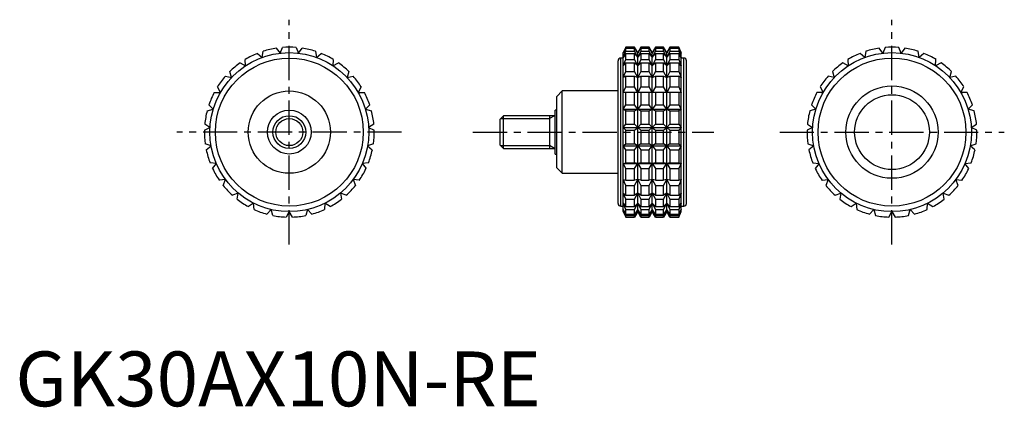
# Model space of a CAD drawing. Extents: x 1 to 181, y 0 to 71.
import ezdxf

# ---------------------------------------------------------------- set-up
doc = ezdxf.new("R2010")
doc.units = 0
doc.header["$LTSCALE"] = 5
doc.linetypes.add('CENTER', pattern=[2, 1.25, -0.25, 0.25, -0.25])
doc.layers.get('0').update_dxf_attribs({"linetype": 'CONTINUOUS'})
doc.layers.add('1', color=1, linetype='CENTER')
doc.layers.add('3', color=3, linetype='CONTINUOUS')
doc.styles.add('STANDARD1', font='txt')

msp = doc.modelspace()

# ---------------------------------------------------------------- linework, layer by layer
for p, q in [((45.04, 63.63), (45.24, 64.75)), ((47.63, 65.32), (48.32, 64.4)), ((48.32, 64.4), (48.77, 65.45)), ((51.23, 65.45), (51.68, 64.4)), ((51.68, 64.4), (52.37, 65.32)), ((54.76, 64.75), (54.96, 63.63)), ((111.43, 65.5), (110.96, 64.5)), ((110.96, 64.4), (111.43, 65.45)), ((111.43, 65.32), (110.96, 64.4)), ((110.96, 63.63), (111.43, 64.75)), ((113.03, 65.5), (111.43, 65.5)), ((111.43, 65.45), (111.43, 65.5)), ((111.43, 65.45), (113.03, 65.45)), ((111.43, 64.75), (111.43, 65.32)), ((111.43, 65.32), (113.03, 65.32)), ((111.43, 64.75), (113.03, 64.75)), ((113.61, 64.5), (113.03, 65.5)), ((113.03, 65.45), (113.03, 65.5)), ((113.61, 64.4), (113.03, 65.45)), ((113.03, 64.75), (113.03, 65.32)), ((113.03, 65.32), (113.61, 64.4)), ((113.61, 63.63), (113.03, 64.75)), ((114.18, 65.5), (113.61, 64.5)), ((114.18, 65.45), (113.61, 64.4)), ((113.61, 64.4), (114.18, 65.32)), ((114.18, 64.75), (113.61, 63.63)), ((115.67, 65.5), (114.18, 65.5)), ((114.18, 65.5), (114.18, 65.45)), ((114.18, 65.45), (115.67, 65.45)), ((114.18, 65.32), (115.67, 65.32)), ((114.18, 65.32), (114.18, 64.75)), ((114.18, 64.75), (115.67, 64.75)), ((116.25, 64.5), (115.67, 65.5)), ((115.67, 65.45), (115.67, 65.5)), ((116.25, 64.4), (115.67, 65.45)), ((115.67, 64.75), (115.67, 65.32)), ((115.67, 65.32), (116.25, 64.4)), ((116.25, 63.63), (115.67, 64.75)), ((116.83, 65.5), (116.25, 64.5)), ((116.83, 65.45), (116.25, 64.4)), ((116.25, 64.4), (116.83, 65.32)), ((116.83, 64.75), (116.25, 63.63)), ((118.32, 65.5), (116.83, 65.5)), ((116.83, 65.5), (116.83, 65.45)), ((116.83, 65.45), (118.32, 65.45)), ((116.83, 65.32), (118.32, 65.32)), ((116.83, 65.32), (116.83, 64.75)), ((116.83, 64.75), (118.32, 64.75)), ((118.89, 64.5), (118.32, 65.5)), ((118.32, 65.45), (118.32, 65.5)), ((118.89, 64.4), (118.32, 65.45)), ((118.32, 64.75), (118.32, 65.32)), ((118.32, 65.32), (118.89, 64.4)), ((118.89, 63.63), (118.32, 64.75)), ((119.47, 65.5), (118.89, 64.5)), ((119.47, 65.45), (118.89, 64.4)), ((118.89, 64.4), (119.47, 65.32)), ((119.47, 64.75), (118.89, 63.63)), ((121.07, 65.5), (119.47, 65.5)), ((119.47, 65.5), (119.47, 65.45)), ((119.47, 65.45), (121.07, 65.45)), ((119.47, 65.32), (121.07, 65.32)), ((119.47, 65.32), (119.47, 64.75)), ((119.47, 64.75), (121.07, 64.75)), ((121.54, 64.5), (121.07, 65.5)), ((121.07, 65.5), (121.07, 65.45)), ((121.07, 65.45), (121.54, 64.4)), ((121.54, 64.4), (121.07, 65.32)), ((121.07, 65.32), (121.07, 64.75)), ((121.07, 64.75), (121.54, 63.63)), ((155.24, 64.75), (155.04, 63.63)), ((158.32, 64.4), (157.63, 65.32)), ((158.77, 65.45), (158.32, 64.4)), ((161.68, 64.4), (161.23, 65.45)), ((162.37, 65.32), (161.68, 64.4)), ((164.96, 63.63), (164.76, 64.75)), ((42.03, 62.11), (41.97, 63.26)), ((44.17, 64.36), (45.04, 63.63)), ((54.96, 63.63), (55.83, 64.36)), ((58.03, 63.26), (57.97, 62.11)), ((110, 37), (110, 63)), ((110.96, 63.5), (110.5, 63.5)), ((110.5, 36.5), (110.5, 63.5)), ((110.96, 35.5), (110.96, 64.5)), ((111.43, 64.36), (110.96, 63.63)), ((110.96, 62.11), (111.43, 63.26)), ((111.43, 63.26), (111.43, 64.36)), ((111.43, 64.36), (113.03, 64.36)), ((111.43, 63.26), (113.03, 63.26)), ((113.03, 63.26), (113.03, 64.36)), ((113.03, 64.36), (113.61, 63.63)), ((113.61, 62.11), (113.03, 63.26)), ((113.61, 35.5), (113.61, 64.5)), ((113.61, 63.63), (114.18, 64.36)), ((114.18, 63.26), (113.61, 62.11)), ((114.18, 64.36), (115.67, 64.36)), ((114.18, 64.36), (114.18, 63.26)), ((114.18, 63.26), (115.67, 63.26)), ((115.67, 63.26), (115.67, 64.36)), ((115.67, 64.36), (116.25, 63.63)), ((116.25, 62.11), (115.67, 63.26)), ((116.25, 35.5), (116.25, 64.5)), ((116.25, 63.63), (116.83, 64.36)), ((116.83, 63.26), (116.25, 62.11)), ((116.83, 64.36), (118.32, 64.36)), ((116.83, 64.36), (116.83, 63.26)), ((116.83, 63.26), (118.32, 63.26)), ((118.32, 63.26), (118.32, 64.36)), ((118.32, 64.36), (118.89, 63.63)), ((118.89, 62.11), (118.32, 63.26)), ((118.89, 35.5), (118.89, 64.5)), ((118.89, 63.63), (119.47, 64.36)), ((119.47, 63.26), (118.89, 62.11)), ((119.47, 64.36), (121.07, 64.36)), ((119.47, 64.36), (119.47, 63.26)), ((119.47, 63.26), (121.07, 63.26)), ((121.54, 63.63), (121.07, 64.36)), ((121.07, 64.36), (121.07, 63.26)), ((121.07, 63.26), (121.54, 62.11)), ((121.54, 35.5), (121.54, 64.5)), ((122, 63.5), (121.54, 63.5)), ((122, 36.5), (122, 63.5)), ((122.5, 37), (122.5, 63)), ((151.97, 63.26), (152.03, 62.11)), ((155.04, 63.63), (154.17, 64.36)), ((165.83, 64.36), (164.96, 63.63)), ((167.97, 62.11), (168.03, 63.26)), ((41.01, 62.63), (42.03, 62.11)), ((57.97, 62.11), (58.99, 62.63)), ((111.43, 62.63), (110.96, 62.11)), ((111.43, 61.05), (111.43, 62.63)), ((111.43, 62.63), (113.03, 62.63)), ((113.03, 61.05), (113.03, 62.63)), ((113.03, 62.63), (113.61, 62.11)), ((113.61, 62.11), (114.18, 62.63)), ((114.18, 62.63), (115.67, 62.63)), ((114.18, 62.63), (114.18, 61.05)), ((115.67, 61.05), (115.67, 62.63)), ((115.67, 62.63), (116.25, 62.11)), ((116.25, 62.11), (116.83, 62.63)), ((116.83, 62.63), (118.32, 62.63)), ((116.83, 62.63), (116.83, 61.05)), ((118.32, 61.05), (118.32, 62.63)), ((118.32, 62.63), (118.89, 62.11)), ((118.89, 62.11), (119.47, 62.63)), ((119.47, 62.63), (121.07, 62.63)), ((119.47, 62.63), (119.47, 61.05)), ((121.54, 62.11), (121.07, 62.63)), ((121.07, 62.63), (121.07, 61.05)), ((152.03, 62.11), (151.01, 62.63)), ((168.99, 62.63), (167.97, 62.11)), ((38.34, 60.21), (39.45, 59.95)), ((39.45, 59.95), (39.13, 61.05)), ((60.87, 61.05), (60.55, 59.95)), ((60.55, 59.95), (61.66, 60.21)), ((110.96, 59.95), (111.43, 61.05)), ((111.43, 60.21), (110.96, 59.95)), ((111.43, 61.05), (113.03, 61.05)), ((111.43, 58.24), (111.43, 60.21)), ((111.43, 60.21), (113.03, 60.21)), ((113.61, 59.95), (113.03, 61.05)), ((113.03, 58.24), (113.03, 60.21)), ((113.03, 60.21), (113.61, 59.95)), ((114.18, 61.05), (113.61, 59.95)), ((113.61, 59.95), (114.18, 60.21)), ((114.18, 61.05), (115.67, 61.05)), ((114.18, 60.21), (115.67, 60.21)), ((114.18, 60.21), (114.18, 58.24)), ((116.25, 59.95), (115.67, 61.05)), ((115.67, 58.24), (115.67, 60.21)), ((115.67, 60.21), (116.25, 59.95)), ((116.83, 61.05), (116.25, 59.95)), ((116.25, 59.95), (116.83, 60.21)), ((116.83, 61.05), (118.32, 61.05)), ((116.83, 60.21), (118.32, 60.21)), ((116.83, 60.21), (116.83, 58.24)), ((118.89, 59.95), (118.32, 61.05)), ((118.32, 58.24), (118.32, 60.21)), ((118.32, 60.21), (118.89, 59.95)), ((119.47, 61.05), (118.89, 59.95)), ((118.89, 59.95), (119.47, 60.21)), ((119.47, 61.05), (121.07, 61.05)), ((119.47, 60.21), (121.07, 60.21)), ((119.47, 60.21), (119.47, 58.24)), ((121.07, 61.05), (121.54, 59.95)), ((121.54, 59.95), (121.07, 60.21)), ((121.07, 60.21), (121.07, 58.24)), ((149.45, 59.95), (148.34, 60.21)), ((149.13, 61.05), (149.45, 59.95)), ((170.55, 59.95), (170.87, 61.05)), ((171.66, 60.21), (170.55, 59.95)), ((37.44, 57.25), (36.87, 58.24)), ((63.13, 58.24), (62.56, 57.25)), ((110.96, 57.25), (111.43, 58.24)), ((111.43, 58.24), (113.03, 58.24)), ((113.61, 57.25), (113.03, 58.24)), ((114.18, 58.24), (113.61, 57.25)), ((114.18, 58.24), (115.67, 58.24)), ((116.25, 57.25), (115.67, 58.24)), ((116.83, 58.24), (116.25, 57.25)), ((116.83, 58.24), (118.32, 58.24)), ((118.89, 57.25), (118.32, 58.24)), ((119.47, 58.24), (118.89, 57.25)), ((119.47, 58.24), (121.07, 58.24)), ((121.07, 58.24), (121.54, 57.25)), ((146.87, 58.24), (147.44, 57.25)), ((172.56, 57.25), (173.13, 58.24)), ((36.3, 57.25), (37.44, 57.25)), ((62.56, 57.25), (63.7, 57.25)), ((99.8, 57.5), (98.8, 56.5)), ((98.8, 43.5), (98.8, 56.5)), ((110, 57.5), (99.8, 57.5)), ((99.8, 42.5), (99.8, 57.5)), ((121.54, 57.25), (110.96, 57.25)), ((111.43, 54.99), (111.43, 57.25)), ((113.03, 54.99), (113.03, 57.25)), ((114.18, 57.25), (114.18, 54.99)), ((115.67, 54.99), (115.67, 57.25)), ((116.83, 57.25), (116.83, 54.99)), ((118.32, 54.99), (118.32, 57.25)), ((119.47, 57.25), (119.47, 54.99)), ((121.07, 57.25), (121.07, 54.99)), ((147.44, 57.25), (146.3, 57.25)), ((173.7, 57.25), (172.56, 57.25)), ((35, 53.9), (36.11, 54.16)), ((36.11, 54.16), (35.33, 54.99)), ((64.67, 54.99), (63.89, 54.16)), ((63.89, 54.16), (65, 53.9)), ((98.8, 54), (98.5, 54)), ((98.5, 46), (98.5, 54)), ((110.96, 54.16), (111.43, 54.99)), ((111.43, 53.9), (110.96, 54.16)), ((110.96, 54.16), (121.54, 54.16)), ((111.43, 54.99), (113.03, 54.99)), ((113.61, 54.16), (113.03, 54.99)), ((113.03, 53.9), (113.61, 54.16)), ((114.18, 54.99), (113.61, 54.16)), ((113.61, 54.16), (114.18, 53.9)), ((114.18, 54.99), (115.67, 54.99)), ((116.25, 54.16), (115.67, 54.99)), ((115.67, 53.9), (116.25, 54.16)), ((116.83, 54.99), (116.25, 54.16)), ((116.25, 54.16), (116.83, 53.9)), ((116.83, 54.99), (118.32, 54.99)), ((118.89, 54.16), (118.32, 54.99)), ((118.32, 53.9), (118.89, 54.16)), ((119.47, 54.99), (118.89, 54.16)), ((118.89, 54.16), (119.47, 53.9)), ((119.47, 54.99), (121.07, 54.99)), ((121.07, 54.99), (121.54, 54.16)), ((121.54, 54.16), (121.07, 53.9)), ((146.11, 54.16), (145, 53.9)), ((145.33, 54.99), (146.11, 54.16)), ((173.89, 54.16), (174.67, 54.99)), ((175, 53.9), (173.89, 54.16)), ((89.11, 53), (88.5, 52.39)), ((88.5, 47.61), (88.5, 52.39)), ((98.5, 53), (89.11, 53)), ((89.11, 47), (89.11, 53)), ((97.5, 53), (97.5, 47)), ((111.43, 51.47), (111.43, 53.9)), ((111.43, 53.9), (113.03, 53.9)), ((113.03, 51.47), (113.03, 53.9)), ((114.18, 53.9), (115.67, 53.9)), ((114.18, 53.9), (114.18, 51.47)), ((115.67, 51.47), (115.67, 53.9)), ((116.83, 53.9), (118.32, 53.9)), ((116.83, 53.9), (116.83, 51.47)), ((118.32, 51.47), (118.32, 53.9)), ((119.47, 53.9), (121.07, 53.9)), ((119.47, 53.9), (119.47, 51.47)), ((121.07, 53.9), (121.07, 51.47)), ((34.5, 50.33), (35.52, 50.84)), ((35.52, 50.84), (34.57, 51.47)), ((65.43, 51.47), (64.48, 50.84)), ((64.48, 50.84), (65.5, 50.33)), ((110.96, 50.84), (111.43, 51.47)), ((111.43, 50.33), (110.96, 50.84)), ((110.96, 50.84), (121.54, 50.84)), ((111.43, 51.47), (113.03, 51.47)), ((111.43, 47.87), (111.43, 50.33)), ((111.43, 50.33), (113.03, 50.33)), ((113.61, 50.84), (113.03, 51.47)), ((113.03, 50.33), (113.61, 50.84)), ((113.03, 47.87), (113.03, 50.33)), ((114.18, 51.47), (113.61, 50.84)), ((113.61, 50.84), (114.18, 50.33)), ((114.18, 51.47), (115.67, 51.47)), ((114.18, 50.33), (115.67, 50.33)), ((114.18, 50.33), (114.18, 47.87)), ((116.25, 50.84), (115.67, 51.47)), ((115.67, 50.33), (116.25, 50.84)), ((115.67, 47.87), (115.67, 50.33)), ((116.83, 51.47), (116.25, 50.84)), ((116.25, 50.84), (116.83, 50.33)), ((116.83, 51.47), (118.32, 51.47)), ((116.83, 50.33), (118.32, 50.33)), ((116.83, 50.33), (116.83, 47.87)), ((118.89, 50.84), (118.32, 51.47)), ((118.32, 50.33), (118.89, 50.84)), ((118.32, 47.87), (118.32, 50.33)), ((119.47, 51.47), (118.89, 50.84)), ((118.89, 50.84), (119.47, 50.33)), ((119.47, 51.47), (121.07, 51.47)), ((119.47, 50.33), (121.07, 50.33)), ((119.47, 50.33), (119.47, 47.87)), ((121.07, 51.47), (121.54, 50.84)), ((121.54, 50.84), (121.07, 50.33)), ((121.07, 50.33), (121.07, 47.87)), ((145.52, 50.84), (144.5, 50.33)), ((144.57, 51.47), (145.52, 50.84)), ((174.48, 50.84), (175.43, 51.47)), ((175.5, 50.33), (174.48, 50.84)), ((35.72, 47.48), (34.65, 47.87)), ((34.85, 46.75), (35.72, 47.48)), ((65.35, 47.87), (64.28, 47.48)), ((64.28, 47.48), (65.15, 46.75)), ((88.5, 47.61), (89.11, 47)), ((89.11, 47), (98.5, 47)), ((110.96, 47.48), (111.43, 47.87)), ((111.43, 46.75), (110.96, 47.48)), ((110.96, 47.48), (121.54, 47.48)), ((111.43, 47.87), (113.03, 47.87)), ((111.43, 44.39), (111.43, 46.75)), ((111.43, 46.75), (113.03, 46.75)), ((113.61, 47.48), (113.03, 47.87)), ((113.03, 46.75), (113.61, 47.48)), ((113.03, 44.39), (113.03, 46.75)), ((114.18, 47.87), (113.61, 47.48)), ((113.61, 47.48), (114.18, 46.75)), ((114.18, 47.87), (115.67, 47.87)), ((114.18, 46.75), (115.67, 46.75)), ((114.18, 46.75), (114.18, 44.39)), ((116.25, 47.48), (115.67, 47.87)), ((115.67, 46.75), (116.25, 47.48)), ((115.67, 44.39), (115.67, 46.75)), ((116.83, 47.87), (116.25, 47.48)), ((116.25, 47.48), (116.83, 46.75)), ((116.83, 47.87), (118.32, 47.87)), ((116.83, 46.75), (118.32, 46.75)), ((116.83, 46.75), (116.83, 44.39)), ((118.89, 47.48), (118.32, 47.87)), ((118.32, 46.75), (118.89, 47.48)), ((118.32, 44.39), (118.32, 46.75)), ((119.47, 47.87), (118.89, 47.48)), ((118.89, 47.48), (119.47, 46.75)), ((119.47, 47.87), (121.07, 47.87)), ((119.47, 46.75), (121.07, 46.75)), ((119.47, 46.75), (119.47, 44.39)), ((121.07, 47.87), (121.54, 47.48)), ((121.54, 47.48), (121.07, 46.75)), ((121.07, 46.75), (121.07, 44.39)), ((144.65, 47.87), (145.72, 47.48)), ((145.72, 47.48), (144.85, 46.75)), ((174.28, 47.48), (175.35, 47.87)), ((175.15, 46.75), (174.28, 47.48)), ((98.5, 46), (98.8, 46)), ((36.69, 44.26), (35.55, 44.39)), ((36, 43.34), (36.69, 44.26)), ((64.45, 44.39), (63.31, 44.26)), ((63.31, 44.26), (64, 43.34)), ((98.8, 43.5), (99.8, 42.5)), ((110.96, 44.26), (111.43, 44.39)), ((111.43, 43.34), (110.96, 44.26)), ((110.96, 44.26), (121.54, 44.26)), ((111.43, 44.39), (113.03, 44.39)), ((111.43, 41.21), (111.43, 43.34)), ((111.43, 43.34), (113.03, 43.34)), ((113.61, 44.26), (113.03, 44.39)), ((113.03, 43.34), (113.61, 44.26)), ((113.03, 41.21), (113.03, 43.34)), ((114.18, 44.39), (113.61, 44.26)), ((113.61, 44.26), (114.18, 43.34)), ((114.18, 44.39), (115.67, 44.39)), ((114.18, 43.34), (115.67, 43.34)), ((114.18, 43.34), (114.18, 41.21)), ((116.25, 44.26), (115.67, 44.39)), ((115.67, 43.34), (116.25, 44.26)), ((115.67, 41.21), (115.67, 43.34)), ((116.83, 44.39), (116.25, 44.26)), ((116.25, 44.26), (116.83, 43.34)), ((116.83, 44.39), (118.32, 44.39)), ((116.83, 43.34), (118.32, 43.34)), ((116.83, 43.34), (116.83, 41.21)), ((118.89, 44.26), (118.32, 44.39)), ((118.32, 43.34), (118.89, 44.26)), ((118.32, 41.21), (118.32, 43.34)), ((119.47, 44.39), (118.89, 44.26)), ((118.89, 44.26), (119.47, 43.34)), ((119.47, 44.39), (121.07, 44.39)), ((119.47, 43.34), (121.07, 43.34)), ((119.47, 43.34), (119.47, 41.21)), ((121.07, 44.39), (121.54, 44.26)), ((121.54, 44.26), (121.07, 43.34)), ((121.07, 43.34), (121.07, 41.21)), ((145.55, 44.39), (146.69, 44.26)), ((146.69, 44.26), (146, 43.34)), ((173.31, 44.26), (174.45, 44.39)), ((174, 43.34), (173.31, 44.26)), ((38.37, 41.34), (37.23, 41.21)), ((37.92, 40.29), (38.37, 41.34)), ((61.63, 41.34), (62.08, 40.29)), ((62.77, 41.21), (61.63, 41.34)), ((99.8, 42.5), (110, 42.5)), ((111.43, 40.29), (110.96, 41.34)), ((110.96, 41.34), (111.43, 41.21)), ((113.61, 41.34), (113.03, 41.21)), ((113.03, 40.29), (113.61, 41.34)), ((113.61, 41.34), (114.18, 40.29)), ((114.18, 41.21), (113.61, 41.34)), ((116.25, 41.34), (115.67, 41.21)), ((115.67, 40.29), (116.25, 41.34)), ((116.25, 41.34), (116.83, 40.29)), ((116.83, 41.21), (116.25, 41.34)), ((118.89, 41.34), (118.32, 41.21)), ((118.32, 40.29), (118.89, 41.34)), ((118.89, 41.34), (119.47, 40.29)), ((119.47, 41.21), (118.89, 41.34)), ((121.54, 41.34), (121.07, 40.29)), ((121.07, 41.21), (121.54, 41.34)), ((147.23, 41.21), (148.37, 41.34)), ((148.37, 41.34), (147.92, 40.29)), ((171.63, 41.34), (172.77, 41.21)), ((172.08, 40.29), (171.63, 41.34)), ((111.43, 41.21), (113.03, 41.21)), ((111.43, 38.5), (111.43, 40.29)), ((111.43, 40.29), (113.03, 40.29)), ((113.03, 38.5), (113.03, 40.29)), ((114.18, 41.21), (115.67, 41.21)), ((114.18, 40.29), (115.67, 40.29)), ((114.18, 40.29), (114.18, 38.5)), ((115.67, 38.5), (115.67, 40.29)), ((116.83, 41.21), (118.32, 41.21)), ((116.83, 40.29), (118.32, 40.29)), ((116.83, 40.29), (116.83, 38.5)), ((118.32, 38.5), (118.32, 40.29)), ((119.47, 41.21), (121.07, 41.21)), ((119.47, 40.29), (121.07, 40.29)), ((119.47, 40.29), (119.47, 38.5)), ((121.07, 40.29), (121.07, 38.5)), ((40.68, 38.89), (39.61, 38.5)), ((40.48, 37.77), (40.68, 38.89)), ((59.32, 38.89), (59.52, 37.77)), ((60.39, 38.5), (59.32, 38.89)), ((111.43, 37.77), (110.96, 38.89)), ((110.96, 38.89), (111.43, 38.5)), ((111.43, 38.5), (113.03, 38.5)), ((111.43, 36.41), (111.43, 37.77)), ((111.43, 37.77), (113.03, 37.77)), ((113.61, 38.89), (113.03, 38.5)), ((113.03, 37.77), (113.61, 38.89)), ((113.03, 36.41), (113.03, 37.77)), ((113.61, 38.89), (114.18, 37.77)), ((114.18, 38.5), (113.61, 38.89)), ((114.18, 38.5), (115.67, 38.5)), ((114.18, 37.77), (115.67, 37.77)), ((114.18, 37.77), (114.18, 36.41)), ((116.25, 38.89), (115.67, 38.5)), ((115.67, 37.77), (116.25, 38.89)), ((115.67, 36.41), (115.67, 37.77)), ((116.25, 38.89), (116.83, 37.77)), ((116.83, 38.5), (116.25, 38.89)), ((116.83, 38.5), (118.32, 38.5)), ((116.83, 37.77), (118.32, 37.77)), ((116.83, 37.77), (116.83, 36.41)), ((118.89, 38.89), (118.32, 38.5)), ((118.32, 37.77), (118.89, 38.89)), ((118.32, 36.41), (118.32, 37.77)), ((118.89, 38.89), (119.47, 37.77)), ((119.47, 38.5), (118.89, 38.89)), ((119.47, 38.5), (121.07, 38.5)), ((119.47, 37.77), (121.07, 37.77)), ((119.47, 37.77), (119.47, 36.41)), ((121.54, 38.89), (121.07, 37.77)), ((121.07, 38.5), (121.54, 38.89)), ((121.07, 37.77), (121.07, 36.41)), ((149.61, 38.5), (150.68, 38.89)), ((150.68, 38.89), (150.48, 37.77)), ((169.32, 38.89), (170.39, 38.5)), ((169.52, 37.77), (169.32, 38.89)), ((43.49, 37.04), (42.54, 36.41)), ((43.56, 35.9), (43.49, 37.04)), ((56.51, 37.04), (56.44, 35.9)), ((57.46, 36.41), (56.51, 37.04)), ((110.5, 36.5), (110.96, 36.5)), ((111.43, 35.9), (110.96, 37.04)), ((110.96, 37.04), (111.43, 36.41)), ((111.43, 36.41), (113.03, 36.41)), ((113.61, 37.04), (113.03, 36.41)), ((113.03, 35.9), (113.61, 37.04)), ((113.61, 37.04), (114.18, 35.9)), ((114.18, 36.41), (113.61, 37.04)), ((114.18, 36.41), (115.67, 36.41)), ((116.25, 37.04), (115.67, 36.41)), ((115.67, 35.9), (116.25, 37.04)), ((116.25, 37.04), (116.83, 35.9)), ((116.83, 36.41), (116.25, 37.04)), ((116.83, 36.41), (118.32, 36.41)), ((118.89, 37.04), (118.32, 36.41)), ((118.32, 35.9), (118.89, 37.04)), ((118.89, 37.04), (119.47, 35.9)), ((119.47, 36.41), (118.89, 37.04)), ((119.47, 36.41), (121.07, 36.41)), ((121.54, 37.04), (121.07, 35.9)), ((121.07, 36.41), (121.54, 37.04)), ((121.54, 36.5), (122, 36.5)), ((152.54, 36.41), (153.49, 37.04)), ((153.49, 37.04), (153.56, 35.9)), ((166.44, 35.9), (166.51, 37.04)), ((166.51, 37.04), (167.46, 36.41)), ((46.66, 35.89), (45.87, 35.06)), ((46.98, 34.8), (46.66, 35.89)), ((50, 35.5), (49.43, 34.51)), ((50.57, 34.51), (50, 35.5)), ((53.34, 35.89), (53.02, 34.8)), ((54.13, 35.06), (53.34, 35.89)), ((111.43, 34.8), (110.96, 35.89)), ((110.96, 35.89), (111.43, 35.06)), ((110.96, 35.5), (111.43, 34.51)), ((111.43, 35.06), (111.43, 35.9)), ((111.43, 35.9), (113.03, 35.9)), ((111.43, 35.06), (113.03, 35.06)), ((111.43, 34.51), (111.43, 34.8)), ((111.43, 34.8), (113.03, 34.8)), ((111.43, 34.51), (113.03, 34.51)), ((113.03, 35.06), (113.03, 35.9)), ((113.61, 35.89), (113.03, 35.06)), ((113.03, 34.8), (113.61, 35.89)), ((113.61, 35.5), (113.03, 34.51)), ((113.03, 34.51), (113.03, 34.8)), ((113.61, 35.89), (114.18, 34.8)), ((114.18, 35.06), (113.61, 35.89)), ((114.18, 34.51), (113.61, 35.5)), ((114.18, 35.9), (115.67, 35.9)), ((114.18, 35.9), (114.18, 35.06)), ((114.18, 35.06), (115.67, 35.06)), ((114.18, 34.8), (115.67, 34.8)), ((114.18, 34.8), (114.18, 34.51)), ((114.18, 34.51), (115.67, 34.51)), ((115.67, 35.06), (115.67, 35.9)), ((116.25, 35.89), (115.67, 35.06)), ((115.67, 34.8), (116.25, 35.89)), ((116.25, 35.5), (115.67, 34.51)), ((115.67, 34.51), (115.67, 34.8)), ((116.25, 35.89), (116.83, 34.8)), ((116.83, 35.06), (116.25, 35.89)), ((116.83, 34.51), (116.25, 35.5)), ((116.83, 35.9), (118.32, 35.9)), ((116.83, 35.9), (116.83, 35.06)), ((116.83, 35.06), (118.32, 35.06)), ((116.83, 34.8), (118.32, 34.8)), ((116.83, 34.8), (116.83, 34.51)), ((116.83, 34.51), (118.32, 34.51)), ((118.32, 35.06), (118.32, 35.9)), ((118.89, 35.89), (118.32, 35.06)), ((118.32, 34.8), (118.89, 35.89)), ((118.89, 35.5), (118.32, 34.51)), ((118.32, 34.51), (118.32, 34.8)), ((118.89, 35.89), (119.47, 34.8)), ((119.47, 35.06), (118.89, 35.89)), ((119.47, 34.51), (118.89, 35.5)), ((119.47, 35.9), (121.07, 35.9)), ((119.47, 35.9), (119.47, 35.06)), ((119.47, 35.06), (121.07, 35.06)), ((119.47, 34.8), (121.07, 34.8)), ((119.47, 34.8), (119.47, 34.51)), ((119.47, 34.51), (121.07, 34.51)), ((121.07, 35.9), (121.07, 35.06)), ((121.54, 35.89), (121.07, 34.8)), ((121.07, 35.06), (121.54, 35.89)), ((121.07, 34.51), (121.54, 35.5)), ((121.07, 34.8), (121.07, 34.51)), ((155.87, 35.06), (156.66, 35.89)), ((156.66, 35.89), (156.98, 34.8)), ((159.43, 34.51), (160, 35.5)), ((160, 35.5), (160.57, 34.51)), ((163.02, 34.8), (163.34, 35.89)), ((163.34, 35.89), (164.13, 35.06))]:
    msp.add_line(p, q)
for centre, radius in [((50, 50), 14.5), ((50, 50), 13.5), ((160, 50), 14.5), ((160, 50), 13.5), ((160, 50), 8.42), ((50, 50), 7.5), ((160, 50), 6.82), ((50, 50), 4), ((50, 50), 3)]:
    msp.add_circle(centre, radius)
for centre, radius, start, end in [((50, 50), 15.5, 98.7788, 107.8878), ((50, 50), 15.5, 85.4455, 94.5545), ((50, 50), 15.5, 72.1122, 81.2212), ((160, 50), 15.5, 98.7788, 107.8878), ((160, 50), 15.5, 85.4455, 94.5545), ((160, 50), 15.5, 72.1122, 81.2212), ((50, 50), 15.5, 112.1122, 121.2212), ((50, 50), 15.5, 58.7788, 67.8878), ((110.5, 63), 0.5, 90, 180), ((122, 63), 0.5, 0, 90), ((160, 50), 15.5, 112.1122, 121.2212), ((160, 50), 15.5, 58.7788, 67.8878), ((50, 50), 15.5, 125.4455, 134.5545), ((50, 50), 15.5, 45.4455, 54.5545), ((160, 50), 15.5, 125.4455, 134.5545), ((160, 50), 15.5, 45.4455, 54.5545), ((50, 50), 15.5, 138.7788, 147.8878), ((50, 50), 15.5, 32.1122, 41.2212), ((160, 50), 15.5, 138.7788, 147.8878), ((160, 50), 15.5, 32.1122, 41.2212), ((50, 50), 15.5, 152.1122, 161.2212), ((50, 50), 15.5, 18.7788, 27.8878), ((160, 50), 15.5, 152.1122, 161.2212), ((160, 50), 15.5, 18.7788, 27.8878), ((50, 50), 15.5, 165.4455, 174.5545), ((50, 50), 15.5, 5.4455, 14.5545), ((160, 50), 15.5, 165.4455, 174.5545), ((160, 50), 15.5, 5.4455, 14.5545), ((50, 50), 15.5, 178.7788, 187.8878), ((50, 50), 15.5, 352.1122, 1.2212), ((160, 50), 15.5, 178.7788, 187.8878), ((160, 50), 15.5, 352.1122, 1.2212), ((50, 50), 15.5, 192.1122, 201.2212), ((50, 50), 15.5, 338.7788, 347.8878), ((160, 50), 15.5, 192.1122, 201.2212), ((160, 50), 15.5, 338.7788, 347.8878), ((50, 50), 15.5, 205.4455, 214.5545), ((50, 50), 15.5, 325.4455, 334.5545), ((160, 50), 15.5, 205.4455, 214.5545), ((160, 50), 15.5, 325.4455, 334.5545), ((50, 50), 15.5, 218.7788, 227.8878), ((50, 50), 15.5, 312.1122, 321.2212), ((160, 50), 15.5, 218.7788, 227.8878), ((160, 50), 15.5, 312.1122, 321.2212), ((50, 50), 15.5, 232.1122, 241.2212), ((50, 50), 15.5, 298.7788, 307.8878), ((160, 50), 15.5, 232.1122, 241.2212), ((160, 50), 15.5, 298.7788, 307.8878), ((110.5, 37), 0.5, 180, 270), ((122, 37), 0.5, 270, 0), ((50, 50), 15.5, 245.4455, 254.5545), ((50, 50), 15.5, 258.7788, 267.8878), ((50, 50), 15.5, 272.1122, 281.2212), ((50, 50), 15.5, 285.4455, 294.5545), ((160, 50), 15.5, 245.4455, 254.5545), ((160, 50), 15.5, 258.7788, 267.8878), ((160, 50), 15.5, 272.1122, 281.2212), ((160, 50), 15.5, 285.4455, 294.5545)]:
    msp.add_arc(centre, radius, start, end)
at = {"layer": '1'}
for p, q in [((50, 29.5), (50, 70.5)), ((160, 29.5), (160, 70.5)), ((70.5, 50), (29.5, 50)), ((83.5, 50), (127.5, 50)), ((139.5, 50), (180.5, 50))]:
    msp.add_line(p, q, dxfattribs=at)
at = {"layer": '3'}
for p, q in [((88.57, 52.46), (97.5, 52.46)), ((98.38, 53), (97.5, 52.46)), ((88.57, 47.54), (97.5, 47.54)), ((98.38, 47), (97.5, 47.54))]:
    msp.add_line(p, q, dxfattribs=at)
msp.add_circle((50, 50), 2.46, dxfattribs=at)

# ---------------------------------------------------------------- texts
at = {"color": 3, "style": 'STANDARD1'}
msp.add_text('GK30AX10N-RE', height=10, dxfattribs=at).set_placement((0, 0))

doc.saveas('drawing.dxf')
